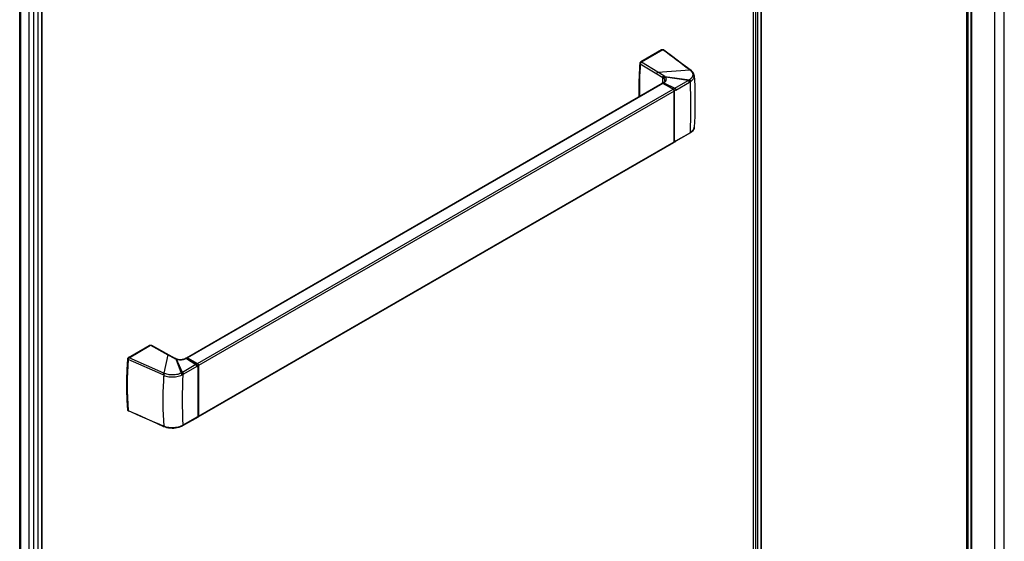
# Model space of a CAD drawing. Extents: x -0.81 to 0.01, y -0.4 to 1.67.
# Drawn here: x -0.68 to 0, y 0.35 to 0.71 of the extents above; entities that cross this region are included whole.
import ezdxf

# ---------------------------------------------------------------- set-up
doc = ezdxf.new("R2010")
doc.units = 0

msp = doc.modelspace()

# ---------------------------------------------------------------- linework, layer by layer
at = {"linetype": 'Continuous'}
for points in [[(-0.00659, 0.17091), (-0.00659, 1.42286)], [(0.00001, 0.17674), (0.00001, 1.42667)], [(-0.0259, 0.15976), (-0.0259, 1.41179)], [(-0.02582, 0.15981), (-0.02582, 1.41184)], [(-0.02544, 0.16002), (-0.02544, 1.41206)], [(-0.02508, 0.16023), (-0.02508, 1.41226)], [(-0.02286, 0.16151), (-0.02286, 1.41353)], [(-0.02251, 0.16171), (-0.02251, 1.41373)], [(-0.17187, 0.07606), (-0.17187, 1.32804)], [(-0.17347, 0.07514), (-0.17347, 1.32703)], [(-0.17034, 0.07693), (-0.17034, 1.32693)], [(-0.16801, 0.07791), (-0.16801, 1.3259)], [(-0.16783, 0.07796), (-0.16783, 1.32585)], [(-0.68078, -0.37049), (-0.68078, 1.20785)], [(-0.68078, -0.37049), (-0.68074, -0.37072), (-0.68063, -0.37095), (-0.68048, -0.37115), (-0.68028, -0.37133), (-0.68008, -0.37147), (-0.68008, 1.20765)], [(-0.66828, 1.20761), (-0.66828, -0.36765)], [(-0.66569, 1.2095), (-0.66569, -0.36565)], [(-0.66546, 1.20987), (-0.66546, -0.36118)], [(-0.67434, -0.36902), (-0.67434, 1.20434)], [(-0.67119, 1.20421), (-0.67119, -0.37013)], [(-0.2512, 0.67929), (-0.2363, 0.6879)], [(-0.23653, 0.68776), (-0.23658, 0.68779), (-0.23665, 0.68781), (-0.23672, 0.68781), (-0.23678, 0.68781), (-0.23685, 0.68779), (-0.23691, 0.68777), (-0.23697, 0.68775), (-0.23703, 0.68771)], [(-0.2363, 0.6879), (-0.23617, 0.68796), (-0.23599, 0.688), (-0.23582, 0.68801), (-0.23566, 0.68797), (-0.23551, 0.6879), (-0.23548, 0.68788)], [(-0.2363, 0.6879), (-0.23627, 0.68791), (-0.23624, 0.68792), (-0.2362, 0.68792), (-0.23617, 0.68792), (-0.23614, 0.68791), (-0.23611, 0.6879), (-0.23608, 0.68789), (-0.23605, 0.68787), (-0.23598, 0.6879), (-0.23591, 0.68793), (-0.23584, 0.68795), (-0.23576, 0.68796), (-0.23569, 0.68795), (-0.23561, 0.68794), (-0.23554, 0.68792), (-0.23548, 0.68788)], [(-0.23548, 0.68788), (-0.22929, 0.68323), (-0.22308, 0.67856), (-0.21662, 0.67368)], [(-0.2524, 0.6555), (-0.25244, 0.65678), (-0.25244, 0.66387), (-0.25222, 0.67107), (-0.2518, 0.67832)], [(-0.25181, 0.67818), (-0.25203, 0.6783)], [(-0.2518, 0.67832), (-0.25178, 0.67847), (-0.25171, 0.67868), (-0.25161, 0.67888), (-0.25148, 0.67906), (-0.25133, 0.67921), (-0.2512, 0.67929)], [(-0.25112, 0.67934), (-0.25133, 0.67946)], [(-0.2512, 0.67929), (-0.25117, 0.6793), (-0.25114, 0.67931), (-0.25111, 0.67931), (-0.25107, 0.67931), (-0.25104, 0.67931), (-0.25101, 0.67929), (-0.25098, 0.67928), (-0.25095, 0.67927)], [(-0.21694, 0.67392), (-0.217, 0.67396), (-0.21708, 0.67399), (-0.21716, 0.67401), (-0.21723, 0.67401), (-0.21731, 0.67401), (-0.21739, 0.67399), (-0.21747, 0.67397), (-0.21754, 0.67394), (-0.21722, 0.6737)], [(-0.24028, 0.6712), (-0.23613, 0.66868)], [(-0.23613, 0.66868), (-0.23603, 0.66862)], [(-0.23583, 0.66473), (-0.22876, 0.66064), (-0.22775, 0.66122), (-0.21847, 0.66659), (-0.23431, 0.66894)], [(-0.23545, 0.66818), (-0.23542, 0.66835), (-0.23536, 0.66852), (-0.23528, 0.66868), (-0.23517, 0.66883), (-0.23505, 0.66896), (-0.23492, 0.66908), (-0.23477, 0.66917), (-0.23461, 0.66925), (-0.23531, 0.66976)], [(-0.2352, 0.66792), (-0.23517, 0.6681), (-0.2351, 0.66826), (-0.23501, 0.66842), (-0.2349, 0.66856), (-0.23477, 0.66869), (-0.23463, 0.66879), (-0.23447, 0.66888), (-0.23431, 0.66894)], [(-0.21437, 0.66996), (-0.21441, 0.6703), (-0.21458, 0.67103), (-0.2149, 0.67175), (-0.21535, 0.67245), (-0.21594, 0.6731), (-0.21662, 0.67368), (-0.21668, 0.67372), (-0.21676, 0.67375), (-0.21683, 0.67376), (-0.21691, 0.67377), (-0.21699, 0.67376), (-0.21707, 0.67375), (-0.21715, 0.67373), (-0.21722, 0.6737), (-0.21698, 0.67351), (-0.21674, 0.6733), (-0.21652, 0.67309), (-0.21631, 0.67286), (-0.21612, 0.67262), (-0.21594, 0.67236), (-0.21578, 0.6721), (-0.21564, 0.67182), (-0.21553, 0.67153), (-0.21545, 0.67123), (-0.21539, 0.67093), (-0.21537, 0.67062), (-0.21537, 0.67031), (-0.21541, 0.67), (-0.21548, 0.6697), (-0.21558, 0.6694), (-0.21571, 0.66912), (-0.21585, 0.66885), (-0.21602, 0.66859), (-0.21621, 0.66834), (-0.21641, 0.6681), (-0.21663, 0.66788), (-0.21685, 0.66767), (-0.21709, 0.66747), (-0.21734, 0.66729), (-0.21759, 0.66711), (-0.21744, 0.66701), (-0.2173, 0.6669), (-0.21717, 0.66676), (-0.21706, 0.66661), (-0.21697, 0.66645), (-0.2169, 0.66627), (-0.21685, 0.6661), (-0.21684, 0.66592)], [(-0.21437, 0.66997), (-0.21404, 0.66321), (-0.21387, 0.65622), (-0.21387, 0.64907), (-0.21403, 0.64176), (-0.21437, 0.63438)], [(-0.21437, 0.66996), (-0.21437, 0.66997)], [(-0.56535, 0.47482), (-0.23654, 0.66465)], [(-0.23654, 0.66465), (-0.23646, 0.66469), (-0.23633, 0.6647), (-0.23604, 0.6646)], [(-0.23626, 0.66469), (-0.23646, 0.66469)], [(-0.23643, 0.6647), (-0.23633, 0.66478)], [(-0.23619, 0.66486), (-0.2359, 0.66503)], [(-0.23583, 0.66473), (-0.23598, 0.66457)], [(-0.2359, 0.66503), (-0.23585, 0.66505)], [(-0.23585, 0.66505), (-0.23551, 0.66528), (-0.23521, 0.66554), (-0.23498, 0.6658), (-0.23481, 0.66606), (-0.23471, 0.66633), (-0.23468, 0.66653)], [(-0.2354, 0.66498), (-0.23569, 0.66481)], [(-0.23468, 0.66653), (-0.23468, 0.66653)], [(-0.22705, 0.66), (-0.21776, 0.66536)], [(-0.21776, 0.66536), (-0.21777, 0.66547), (-0.21778, 0.66557), (-0.2178, 0.66567), (-0.21784, 0.66577), (-0.21787, 0.66587), (-0.21792, 0.66597), (-0.21797, 0.66606), (-0.21802, 0.66615), (-0.21808, 0.66623), (-0.21815, 0.66632), (-0.21822, 0.66639), (-0.2183, 0.66646), (-0.21838, 0.66653), (-0.21847, 0.66659), (-0.21801, 0.66685)], [(-0.21776, 0.66536), (-0.21731, 0.66562)], [(-0.22805, 0.65942), (-0.22828, 0.65937)], [(-0.21751, 0.63006), (-0.22826, 0.62385), (-0.22822, 0.62388), (-0.22819, 0.62391), (-0.22816, 0.62395), (-0.22813, 0.62399), (-0.22811, 0.62403), (-0.22809, 0.62407), (-0.22808, 0.62412), (-0.22807, 0.62417), (-0.22805, 0.62431), (-0.22805, 0.65942)], [(-0.21437, 0.63438), (-0.21439, 0.63418), (-0.21453, 0.63347), (-0.2148, 0.63278), (-0.21519, 0.63211), (-0.2157, 0.63147), (-0.21634, 0.63087), (-0.21704, 0.63035)], [(-0.21437, 0.63438), (-0.21437, 0.63439)], [(-0.22705, 0.62489), (-0.21776, 0.63025)], [(-0.21797, 0.62979), (-0.21791, 0.62983), (-0.21787, 0.62988), (-0.21783, 0.62994), (-0.2178, 0.63), (-0.21778, 0.63006), (-0.21777, 0.63012), (-0.21776, 0.63019), (-0.21776, 0.63025)], [(-0.21776, 0.63025), (-0.21731, 0.63051)], [(-0.21751, 0.63006), (-0.21746, 0.63009), (-0.21741, 0.63014), (-0.21738, 0.6302), (-0.21735, 0.63026), (-0.21733, 0.63032), (-0.21732, 0.63038), (-0.21731, 0.63045), (-0.21731, 0.63051)], [(-0.21704, 0.63035), (-0.21718, 0.63026), (-0.21737, 0.63014), (-0.21751, 0.63006)], [(-0.21704, 0.63035), (-0.21699, 0.63039), (-0.21695, 0.63044), (-0.21691, 0.63049), (-0.21688, 0.63055), (-0.21686, 0.63061), (-0.21685, 0.63067), (-0.21684, 0.63074), (-0.21684, 0.6308)], [(-0.55728, 0.4339), (-0.22847, 0.62373)], [(-0.22827, 0.62419), (-0.2283, 0.62395), (-0.2284, 0.62378), (-0.22847, 0.62373)], [(-0.2284, 0.62378), (-0.22833, 0.62389), (-0.2283, 0.62395)], [(-0.22725, 0.62443), (-0.2272, 0.62447), (-0.22716, 0.62452), (-0.22712, 0.62457), (-0.22709, 0.62463), (-0.22707, 0.6247), (-0.22706, 0.62476), (-0.22705, 0.62482), (-0.22705, 0.62489), (-0.22805, 0.62431), (-0.22827, 0.62426)], [(-0.6054, 0.4748), (-0.5905, 0.4834)], [(-0.60515, 0.47477), (-0.59025, 0.48338), (-0.57826, 0.4768), (-0.57389, 0.4744), (-0.57384, 0.47443), (-0.57378, 0.47446), (-0.57372, 0.47448), (-0.57366, 0.4745), (-0.5736, 0.4745), (-0.57353, 0.4745), (-0.57347, 0.47449), (-0.57341, 0.47446)], [(-0.5905, 0.4834), (-0.59039, 0.48346), (-0.59023, 0.4835), (-0.59008, 0.48352), (-0.58993, 0.4835), (-0.58979, 0.48345), (-0.58976, 0.48343)], [(-0.5905, 0.4834), (-0.59047, 0.48342), (-0.59044, 0.48342), (-0.5904, 0.48343), (-0.59037, 0.48342), (-0.59034, 0.48342), (-0.59031, 0.48341), (-0.59028, 0.48339), (-0.59025, 0.48338), (-0.59019, 0.48341), (-0.59013, 0.48344), (-0.59007, 0.48346), (-0.59001, 0.48347), (-0.58995, 0.48348), (-0.58988, 0.48347), (-0.58982, 0.48346), (-0.58976, 0.48343)], [(-0.58976, 0.48343), (-0.57341, 0.47446)], [(-0.57778, 0.47686), (-0.57784, 0.47688), (-0.5779, 0.4769), (-0.57796, 0.4769), (-0.57803, 0.47689), (-0.57809, 0.47688), (-0.57815, 0.47686), (-0.5782, 0.47683), (-0.57826, 0.4768), (-0.58102, 0.46409), (-0.60515, 0.47477), (-0.60529, 0.47467), (-0.60541, 0.47454), (-0.60552, 0.4744), (-0.60561, 0.47425), (-0.60568, 0.4741), (-0.60575, 0.47393), (-0.60579, 0.47376), (-0.60581, 0.47359), (-0.6061, 0.46919), (-0.6063, 0.46479), (-0.60643, 0.46038), (-0.60648, 0.45597), (-0.60645, 0.45156), (-0.60632, 0.44715), (-0.60611, 0.44274), (-0.60581, 0.43834), (-0.60581, 0.43828), (-0.6058, 0.43823), (-0.60578, 0.43817), (-0.60576, 0.43812), (-0.60573, 0.43806), (-0.60569, 0.43802), (-0.60564, 0.43798), (-0.60559, 0.43795)], [(-0.60559, 0.47493), (-0.59129, 0.48319)], [(-0.59079, 0.48324), (-0.59085, 0.48326), (-0.59091, 0.48328), (-0.59098, 0.48328), (-0.59104, 0.48328), (-0.59111, 0.48326), (-0.59117, 0.48324), (-0.59123, 0.48322), (-0.59129, 0.48319), (-0.59108, 0.48307)], [(-0.60538, 0.47481), (-0.60559, 0.47493), (-0.60573, 0.47483), (-0.60586, 0.47471), (-0.60597, 0.47458), (-0.60607, 0.47443), (-0.60616, 0.47428), (-0.60622, 0.47411), (-0.60627, 0.47395), (-0.60629, 0.47377), (-0.60656, 0.46948), (-0.60676, 0.46517), (-0.60688, 0.46087), (-0.60692, 0.45656), (-0.60689, 0.45225), (-0.60678, 0.44794), (-0.60658, 0.44364), (-0.60629, 0.43934), (-0.60629, 0.43929), (-0.60628, 0.43923), (-0.60626, 0.43918), (-0.60624, 0.43912), (-0.60621, 0.43907), (-0.60618, 0.43903), (-0.60614, 0.43899), (-0.60609, 0.43895)], [(-0.60601, 0.43857), (-0.60643, 0.44534), (-0.60664, 0.45229), (-0.60664, 0.45937), (-0.60643, 0.46657), (-0.60601, 0.47382)], [(-0.60602, 0.47362), (-0.60629, 0.47377)], [(-0.60601, 0.47382), (-0.60598, 0.47398), (-0.60592, 0.47419), (-0.60582, 0.47439), (-0.60568, 0.47456), (-0.60553, 0.47471), (-0.6054, 0.4748)], [(-0.5806, 0.4639), (-0.58102, 0.46409), (-0.58112, 0.46401), (-0.5812, 0.46391), (-0.58128, 0.46381), (-0.58135, 0.46371), (-0.58141, 0.4636), (-0.58147, 0.46349), (-0.58152, 0.46337), (-0.58156, 0.46325), (-0.58159, 0.46313), (-0.58162, 0.463), (-0.58163, 0.46288), (-0.60581, 0.47359), (-0.60585, 0.47361), (-0.60588, 0.47363), (-0.60591, 0.47365), (-0.60594, 0.47368), (-0.60597, 0.47371), (-0.60599, 0.47375), (-0.606, 0.47378), (-0.60601, 0.47382)], [(-0.6054, 0.4748), (-0.60537, 0.47481), (-0.60534, 0.47482), (-0.60531, 0.47482), (-0.60528, 0.47482), (-0.60524, 0.47481), (-0.60521, 0.4748), (-0.60518, 0.47479), (-0.60515, 0.47477)], [(-0.57389, 0.4744), (-0.57379, 0.47434)], [(-0.57331, 0.47441), (-0.57336, 0.47443), (-0.57343, 0.47444), (-0.57349, 0.47444), (-0.57355, 0.47444), (-0.57362, 0.47442), (-0.57367, 0.4744), (-0.57373, 0.47438), (-0.57379, 0.47434), (-0.57289, 0.47394), (-0.57286, 0.47397), (-0.57282, 0.474), (-0.57278, 0.47403), (-0.57273, 0.47405), (-0.57269, 0.47406), (-0.57264, 0.47407), (-0.57259, 0.47407), (-0.57255, 0.47406)], [(-0.57341, 0.47446), (-0.57331, 0.47441)], [(-0.57331, 0.47441), (-0.57309, 0.47429), (-0.5728, 0.47416), (-0.57255, 0.47406)], [(-0.57255, 0.47406), (-0.57242, 0.47402), (-0.57223, 0.47395), (-0.57208, 0.47391)], [(-0.57236, 0.47377), (-0.57233, 0.4738), (-0.5723, 0.47382), (-0.57227, 0.47385), (-0.57224, 0.47388), (-0.5722, 0.4739), (-0.57216, 0.47391), (-0.57212, 0.47392), (-0.57208, 0.47391)], [(-0.57208, 0.47391), (-0.57153, 0.47377), (-0.57089, 0.47366), (-0.57022, 0.4736), (-0.56954, 0.47359), (-0.56887, 0.47362), (-0.56821, 0.47371), (-0.56758, 0.47384), (-0.567, 0.47401), (-0.56647, 0.47421), (-0.56605, 0.47442)], [(-0.56605, 0.47442), (-0.566, 0.47445), (-0.5657, 0.47462)], [(-0.5657, 0.47462), (-0.56556, 0.4747)], [(-0.56556, 0.4747), (-0.56545, 0.47475), (-0.56531, 0.47477), (-0.56517, 0.47476), (-0.56502, 0.47472), (-0.56491, 0.47466)], [(-0.56556, 0.4747), (-0.56544, 0.47474), (-0.56539, 0.47474), (-0.56534, 0.47474), (-0.56529, 0.47474), (-0.56524, 0.47473), (-0.5652, 0.47471), (-0.56515, 0.47469), (-0.56511, 0.47467), (-0.56506, 0.47465), (-0.56491, 0.47466)], [(-0.5655, 0.4744), (-0.5652, 0.47457)], [(-0.56542, 0.47476), (-0.56535, 0.47482), (-0.56507, 0.47486), (-0.56485, 0.47477)], [(-0.56491, 0.47466), (-0.55784, 0.47058)], [(-0.55799, 0.47057), (-0.55784, 0.47058)], [(-0.55784, 0.47058), (-0.55772, 0.4705), (-0.55757, 0.47036), (-0.55744, 0.47019), (-0.55733, 0.47001), (-0.55725, 0.46981), (-0.55721, 0.46961), (-0.5572, 0.46946)], [(-0.56803, 0.46314), (-0.5682, 0.45875), (-0.56831, 0.45436), (-0.56839, 0.44997), (-0.56841, 0.44558), (-0.56839, 0.44119), (-0.56832, 0.4368), (-0.5682, 0.43241), (-0.56803, 0.42803), (-0.56804, 0.42796), (-0.56804, 0.4279), (-0.56806, 0.42783), (-0.56808, 0.42777), (-0.56811, 0.42771), (-0.56814, 0.42765), (-0.56819, 0.42761), (-0.56824, 0.42757)], [(-0.56758, 0.4634), (-0.56803, 0.46314)], [(-0.55829, 0.46876), (-0.56758, 0.4634)], [(-0.55728, 0.43423), (-0.55728, 0.46934), (-0.5572, 0.46946)], [(-0.5572, 0.46946), (-0.5572, 0.43435)], [(-0.58121, 0.46269), (-0.58163, 0.46288)], [(-0.60605, 0.4392), (-0.60629, 0.43934)], [(-0.60603, 0.43892), (-0.60609, 0.43895)], [(-0.60559, 0.43795), (-0.60562, 0.43796), (-0.60574, 0.43804), (-0.60585, 0.43815), (-0.60593, 0.43829), (-0.60599, 0.43845), (-0.60601, 0.43857)], [(-0.60601, 0.43857), (-0.606, 0.43853), (-0.60599, 0.43849), (-0.60597, 0.43846), (-0.60594, 0.43843), (-0.60591, 0.4384), (-0.60588, 0.43838), (-0.60585, 0.43836), (-0.60581, 0.43834)], [(-0.58101, 0.42706), (-0.58945, 0.43079), (-0.59754, 0.43438), (-0.60559, 0.43795)], [(-0.55749, 0.43377), (-0.56824, 0.42757)], [(-0.55829, 0.43365), (-0.56758, 0.42829)], [(-0.5572, 0.43435), (-0.5572, 0.43424), (-0.55724, 0.43409), (-0.5573, 0.43396), (-0.55739, 0.43385), (-0.55749, 0.43377)], [(-0.55721, 0.43395), (-0.55711, 0.43412), (-0.55707, 0.43435), (-0.55708, 0.43427), (-0.55709, 0.43418), (-0.55712, 0.4341), (-0.55716, 0.43402), (-0.55721, 0.43395), (-0.55728, 0.4339), (-0.55736, 0.43386)], [(-0.55728, 0.43423), (-0.5572, 0.43435)], [(-0.58121, 0.42745), (-0.58163, 0.42764)], [(-0.56874, 0.4273), (-0.56968, 0.42688), (-0.57074, 0.42652), (-0.57187, 0.42624), (-0.57303, 0.42604), (-0.57423, 0.42593), (-0.57544, 0.42591), (-0.57664, 0.42597), (-0.57782, 0.42613), (-0.57896, 0.42636), (-0.58004, 0.42668), (-0.58101, 0.42706)], [(-0.56854, 0.42775), (-0.56854, 0.42769), (-0.56854, 0.42762), (-0.56856, 0.42756), (-0.56858, 0.4275), (-0.56861, 0.42744), (-0.56864, 0.42738), (-0.56869, 0.42733), (-0.56874, 0.4273)], [(-0.56824, 0.42757), (-0.56839, 0.42749), (-0.56859, 0.42738), (-0.56874, 0.4273)], [(-0.56758, 0.42829), (-0.56803, 0.42803)], [(-0.56758, 0.42829), (-0.56758, 0.42822), (-0.56759, 0.42816), (-0.5676, 0.42809), (-0.56762, 0.42803), (-0.56765, 0.42797), (-0.56769, 0.42792), (-0.56773, 0.42787), (-0.56779, 0.42783)]]:
    msp.add_lwpolyline(points, dxfattribs=at)
for points in [[(-0.00479, 0.17195, -0.0011), (-0.00471, 0.17312, -0.000804), (-0.00464, 0.17399), (-0.00008, 0.17662), (-0.00008, 1.42662)], [(-0.23682, 0.6876), (-0.23703, 0.68771), (-0.25133, 0.67946), (-0.25147, 0.67936), (-0.2516, 0.67924), (-0.25171, 0.67911), (-0.25181, 0.67896), (-0.25189, 0.6788), (-0.25196, 0.67864), (-0.25201, 0.67847), (-0.25203, 0.6783, 0.005931), (-0.25239, 0.67215), (-0.2524, 0.67188, 0.000992), (-0.25245, 0.67087, 0.016309), (-0.2526, 0.65538)], [(-0.2518, 0.67832), (-0.2518, 0.67829), (-0.25179, 0.67826), (-0.25178, 0.67823), (-0.25176, 0.6782), (-0.25174, 0.67818), (-0.25172, 0.67815), (-0.25169, 0.67814), (-0.25167, 0.67812), (-0.24028, 0.6712), (-0.24025, 0.67137), (-0.24021, 0.67154), (-0.24014, 0.6717), (-0.24005, 0.67186), (-0.23995, 0.672), (-0.23983, 0.67213), (-0.2397, 0.67225), (-0.23956, 0.67234), (-0.21754, 0.67394, 0.000564), (-0.23605, 0.68787), (-0.25095, 0.67927)], [(-0.23468, 0.66653), (-0.23468, 0.66672), (-0.2347, 0.66691), (-0.23474, 0.6671), (-0.2348, 0.66728), (-0.23488, 0.66745), (-0.23497, 0.66762), (-0.23508, 0.66777), (-0.2352, 0.66792), (-0.23545, 0.66818), (-0.23603, 0.66862), (-0.236, 0.66879), (-0.23595, 0.66896), (-0.23589, 0.66912), (-0.2358, 0.66928), (-0.2357, 0.66942), (-0.23558, 0.66955), (-0.23545, 0.66967), (-0.23531, 0.66976, 0.000507), (-0.23541, 0.66982), (-0.23956, 0.67234), (-0.25095, 0.67927), (-0.2511, 0.67917), (-0.25122, 0.67905), (-0.25134, 0.67892), (-0.25144, 0.67877), (-0.25152, 0.67862), (-0.25159, 0.67846), (-0.25164, 0.67829), (-0.25167, 0.67812), (-0.25185, 0.6753), (-0.25201, 0.67249), (-0.25214, 0.66967), (-0.25223, 0.66685), (-0.25229, 0.66403), (-0.25232, 0.66121), (-0.25232, 0.65839), (-0.25228, 0.65557)], [(-0.23622, 0.66483), (-0.23622, 0.66483), (-0.23622, 0.66483), (-0.23622, 0.66484), (-0.23622, 0.66484), (-0.23622, 0.66484, -0.00133), (-0.23613, 0.66868), (-0.2361, 0.66885), (-0.23605, 0.66902), (-0.23599, 0.66918), (-0.2359, 0.66934), (-0.2358, 0.66948), (-0.23568, 0.66961), (-0.23555, 0.66973), (-0.23541, 0.66982)], [(-0.23612, 0.66488, -0.001331), (-0.23603, 0.66862)], [(-0.23585, 0.66505), (-0.23579, 0.66508), (-0.23573, 0.6651), (-0.23566, 0.66511), (-0.23559, 0.6651), (-0.23552, 0.66509), (-0.23546, 0.66507), (-0.2354, 0.66504), (-0.23534, 0.66501), (-0.2351, 0.66516), (-0.23488, 0.66532), (-0.23466, 0.6655), (-0.23446, 0.66569), (-0.23427, 0.6659), (-0.2341, 0.66612), (-0.23395, 0.66636), (-0.23383, 0.66661), (-0.23374, 0.66687), (-0.23369, 0.66715), (-0.23367, 0.66742), (-0.2337, 0.6677), (-0.23376, 0.66797), (-0.23385, 0.66823), (-0.23398, 0.66848), (-0.23413, 0.66872), (-0.23431, 0.66894), (-0.23461, 0.66925), (-0.21759, 0.66711, -0.015282), (-0.21801, 0.66685), (-0.21792, 0.66679), (-0.21784, 0.66673), (-0.21777, 0.66665), (-0.21769, 0.66658), (-0.21763, 0.6665), (-0.21757, 0.66641), (-0.21751, 0.66632), (-0.21746, 0.66623), (-0.21742, 0.66613), (-0.21738, 0.66604), (-0.21735, 0.66594), (-0.21733, 0.66583), (-0.21731, 0.66573), (-0.21731, 0.66562, 0.015347), (-0.21684, 0.66592), (-0.21655, 0.66612), (-0.21627, 0.66634), (-0.216, 0.66656), (-0.21574, 0.66681), (-0.2155, 0.66707), (-0.21527, 0.66734), (-0.21506, 0.66762), (-0.21487, 0.66792), (-0.21471, 0.66824), (-0.21458, 0.66857), (-0.21447, 0.66891), (-0.2144, 0.66926), (-0.21437, 0.66961), (-0.21437, 0.66996)], [(-0.55778, 0.47069), (-0.22897, 0.66052), (-0.23604, 0.6646), (-0.56485, 0.47477), (-0.55778, 0.47069), (-0.55768, 0.47063), (-0.55759, 0.47055), (-0.55751, 0.47047), (-0.55743, 0.47038), (-0.55736, 0.47029, -0.045464), (-0.55721, 0.47002), (-0.55716, 0.46992), (-0.55713, 0.46981), (-0.5571, 0.46969), (-0.55708, 0.46958), (-0.55707, 0.46946), (-0.55707, 0.43435), (-0.22827, 0.62419), (-0.22827, 0.6593), (-0.55707, 0.46946)], [(-0.2359, 0.66503, -0.049146), (-0.23584, 0.66505), (-0.23578, 0.66507), (-0.23573, 0.66507), (-0.23567, 0.66507), (-0.23561, 0.66506), (-0.23556, 0.66505), (-0.2355, 0.66503), (-0.23545, 0.66501), (-0.2354, 0.66498, 0.003117), (-0.23534, 0.66501), (-0.22775, 0.66122), (-0.22767, 0.66117), (-0.22758, 0.6611), (-0.22751, 0.66103), (-0.22744, 0.66095), (-0.22737, 0.66087), (-0.22731, 0.66079), (-0.22725, 0.6607), (-0.2272, 0.6606), (-0.22716, 0.66051), (-0.22712, 0.66041), (-0.22709, 0.66031), (-0.22707, 0.66021), (-0.22705, 0.6601), (-0.22705, 0.66), (-0.22805, 0.65942), (-0.22806, 0.65952), (-0.22808, 0.65963), (-0.2281, 0.65973), (-0.22813, 0.65983), (-0.22817, 0.65993), (-0.22821, 0.66002), (-0.22826, 0.66012), (-0.22832, 0.6602), (-0.22838, 0.66029), (-0.22844, 0.66037), (-0.22851, 0.66045), (-0.22859, 0.66052), (-0.22867, 0.66059), (-0.22876, 0.66064), (-0.22892, 0.66048)], [(-0.21731, 0.66562), (-0.21714, 0.66124), (-0.21702, 0.65685), (-0.21695, 0.65246), (-0.21693, 0.64807), (-0.21695, 0.64368), (-0.21702, 0.63929), (-0.21714, 0.6349), (-0.21731, 0.63051, 0.015223), (-0.21684, 0.6308), (-0.21655, 0.631), (-0.21627, 0.63121), (-0.216, 0.63143), (-0.21574, 0.63167), (-0.2155, 0.63192), (-0.21527, 0.63219), (-0.21506, 0.63247), (-0.21487, 0.63277), (-0.21471, 0.63308), (-0.21457, 0.63341), (-0.21447, 0.63374, 0.011322), (-0.21444, 0.63389, 0.036793), (-0.21437, 0.63438), (-0.21437, 0.63438), (-0.21437, 0.63438), (-0.21437, 0.63438)], [(-0.56854, 0.46287), (-0.56854, 0.46297), (-0.56855, 0.46308), (-0.56858, 0.46318), (-0.5686, 0.46328), (-0.56864, 0.46338), (-0.56868, 0.46347), (-0.56873, 0.46357), (-0.56878, 0.46366), (-0.56883, 0.46374), (-0.56889, 0.46383), (-0.56896, 0.46391), (-0.56903, 0.46399), (-0.56911, 0.46406), (-0.56919, 0.46412), (-0.56996, 0.46377), (-0.57074, 0.46349), (-0.57155, 0.46326), (-0.57237, 0.46308), (-0.5732, 0.46295), (-0.57404, 0.46287), (-0.57487, 0.46283), (-0.57571, 0.46284), (-0.57655, 0.4629), (-0.57738, 0.463), (-0.57821, 0.46314), (-0.57902, 0.46334), (-0.57982, 0.46359), (-0.5806, 0.4639), (-0.5807, 0.46382), (-0.58078, 0.46373), (-0.58086, 0.46363), (-0.58093, 0.46352), (-0.58099, 0.46341), (-0.58105, 0.4633), (-0.5811, 0.46318), (-0.58114, 0.46306), (-0.58117, 0.46294), (-0.5812, 0.46282), (-0.58121, 0.46269), (-0.58035, 0.46235), (-0.57946, 0.46207), (-0.57855, 0.46184), (-0.57763, 0.46167), (-0.57671, 0.46156), (-0.57578, 0.46149), (-0.57485, 0.46148), (-0.57392, 0.46151), (-0.57299, 0.4616), (-0.57207, 0.46174), (-0.57116, 0.46193), (-0.57026, 0.46218), (-0.56938, 0.46249), (-0.56854, 0.46287, 0.014579), (-0.56803, 0.46314), (-0.56804, 0.46324), (-0.56805, 0.46334), (-0.56808, 0.46345), (-0.56811, 0.46355), (-0.56815, 0.46365), (-0.56819, 0.46374), (-0.56824, 0.46383), (-0.5683, 0.46392), (-0.56836, 0.46401), (-0.56842, 0.46409), (-0.56849, 0.46417), (-0.56857, 0.46424), (-0.56865, 0.4643), (-0.56874, 0.46436), (-0.56829, 0.46462), (-0.57236, 0.47377), (-0.57188, 0.47364), (-0.57139, 0.47355), (-0.57089, 0.47347), (-0.5704, 0.47343), (-0.5699, 0.4734), (-0.5694, 0.47341), (-0.5689, 0.47343), (-0.5684, 0.47348), (-0.56791, 0.47356), (-0.56742, 0.47366), (-0.56694, 0.47379), (-0.56647, 0.47395), (-0.56601, 0.47414), (-0.56556, 0.47436, 0.003042), (-0.5655, 0.4744), (-0.56556, 0.47443), (-0.56562, 0.47445), (-0.56568, 0.47448), (-0.56574, 0.47449), (-0.56581, 0.47449), (-0.56587, 0.47449), (-0.56594, 0.47447), (-0.566, 0.47445)], [(-0.57236, 0.47377, -0.017838), (-0.57289, 0.47394), (-0.56919, 0.46412, 0.014513), (-0.56874, 0.46436)], [(-0.56605, 0.47442, -0.045302), (-0.56599, 0.47444), (-0.56594, 0.47446), (-0.56588, 0.47446), (-0.56582, 0.47446), (-0.56577, 0.47445), (-0.56571, 0.47443), (-0.56566, 0.47441), (-0.56561, 0.47439), (-0.56556, 0.47436), (-0.559, 0.46999), (-0.56829, 0.46462), (-0.5682, 0.46457), (-0.56812, 0.4645), (-0.56804, 0.46443), (-0.56797, 0.46435), (-0.5679, 0.46427), (-0.56784, 0.46418), (-0.56779, 0.4641), (-0.56774, 0.464), (-0.56769, 0.46391), (-0.56765, 0.46381), (-0.56762, 0.46371), (-0.5676, 0.46361), (-0.56758, 0.4635), (-0.56758, 0.4634)], [(-0.5657, 0.47462), (-0.56551, 0.47466, -0.013292), (-0.56549, 0.47466), (-0.5652, 0.47457), (-0.56506, 0.47465), (-0.56496, 0.47459), (-0.5637, 0.47386), (-0.56139, 0.47253), (-0.56046, 0.47199), (-0.55799, 0.47057), (-0.559, 0.46999), (-0.55891, 0.46993), (-0.55883, 0.46986), (-0.55875, 0.46979), (-0.55868, 0.46971), (-0.55861, 0.46963), (-0.55855, 0.46955), (-0.5585, 0.46946), (-0.55845, 0.46936), (-0.5584, 0.46927), (-0.55837, 0.46917), (-0.55834, 0.46907), (-0.55831, 0.46897), (-0.5583, 0.46886), (-0.55829, 0.46876), (-0.55728, 0.46934), (-0.5573, 0.46951), (-0.55733, 0.46967), (-0.55739, 0.46983), (-0.55746, 0.46999), (-0.55755, 0.47014), (-0.55765, 0.47027), (-0.55777, 0.4704), (-0.5579, 0.4705), (-0.55799, 0.47057)], [(-0.58121, 0.46269, 0.003376), (-0.58144, 0.45887), (-0.58162, 0.45495), (-0.58174, 0.45102), (-0.58181, 0.44709), (-0.58181, 0.44316), (-0.58176, 0.43923), (-0.58164, 0.4353), (-0.58146, 0.43138), (-0.58121, 0.42745), (-0.5812, 0.4274), (-0.58119, 0.42734), (-0.58118, 0.42728), (-0.58116, 0.42723), (-0.58113, 0.42718), (-0.5811, 0.42713), (-0.58106, 0.42709), (-0.58101, 0.42706)], [(-0.60581, 0.43834, 0.000917), (-0.58163, 0.42764), (-0.58162, 0.42758), (-0.58161, 0.42752), (-0.5816, 0.42747), (-0.58158, 0.42741), (-0.58155, 0.42736), (-0.58152, 0.42732), (-0.58148, 0.42728), (-0.58143, 0.42725)], [(-0.55749, 0.43377), (-0.5574, 0.43385, 0.011081), (-0.55739, 0.43386), (-0.55737, 0.4339), (-0.55734, 0.43394), (-0.55732, 0.43399), (-0.55731, 0.43404), (-0.5573, 0.43409), (-0.55729, 0.43413), (-0.55729, 0.43418), (-0.55728, 0.43423), (-0.55829, 0.43365), (-0.55829, 0.43359), (-0.5583, 0.43352), (-0.55831, 0.43346), (-0.55833, 0.43339), (-0.55836, 0.43333), (-0.5584, 0.43328), (-0.55845, 0.43323), (-0.5585, 0.43319)], [(-0.56803, 0.42803, -0.014454), (-0.56854, 0.42775), (-0.56938, 0.42737), (-0.57026, 0.42704), (-0.57115, 0.42679), (-0.57206, 0.42658), (-0.57298, 0.42643), (-0.57391, 0.42634), (-0.57484, 0.42629), (-0.57577, 0.4263), (-0.5767, 0.42635), (-0.57763, 0.42646), (-0.57854, 0.42662), (-0.57945, 0.42684), (-0.58034, 0.42711), (-0.58121, 0.42745)]]:
    msp.add_lwpolyline(points, format="xyb", dxfattribs=at)
msp.add_lwpolyline([(-0.23619, 0.66486), (-0.23613, 0.66488), (-0.23607, 0.6649), (-0.236, 0.6649), (-0.23594, 0.6649), (-0.23587, 0.66488), (-0.23581, 0.66486), (-0.23575, 0.66484), (-0.23569, 0.66481), (-0.23583, 0.66473), (-0.23589, 0.66476), (-0.23595, 0.66478), (-0.23601, 0.6648), (-0.23608, 0.66482), (-0.23614, 0.66482), (-0.23621, 0.66482), (-0.23627, 0.6648), (-0.23633, 0.66478)], close=True, dxfattribs=at)
msp.add_lwpolyline([(-0.2284, 0.65985, 0.045464), (-0.22856, 0.66012), (-0.22876, 0.66035), (-0.22897, 0.66052), (-0.22874, 0.66035), (-0.22855, 0.66012), (-0.2284, 0.65986), (-0.2283, 0.65958), (-0.22827, 0.6593), (-0.2283, 0.65957)], format="xyb", close=True, dxfattribs=at)

doc.saveas('drawing.dxf')
